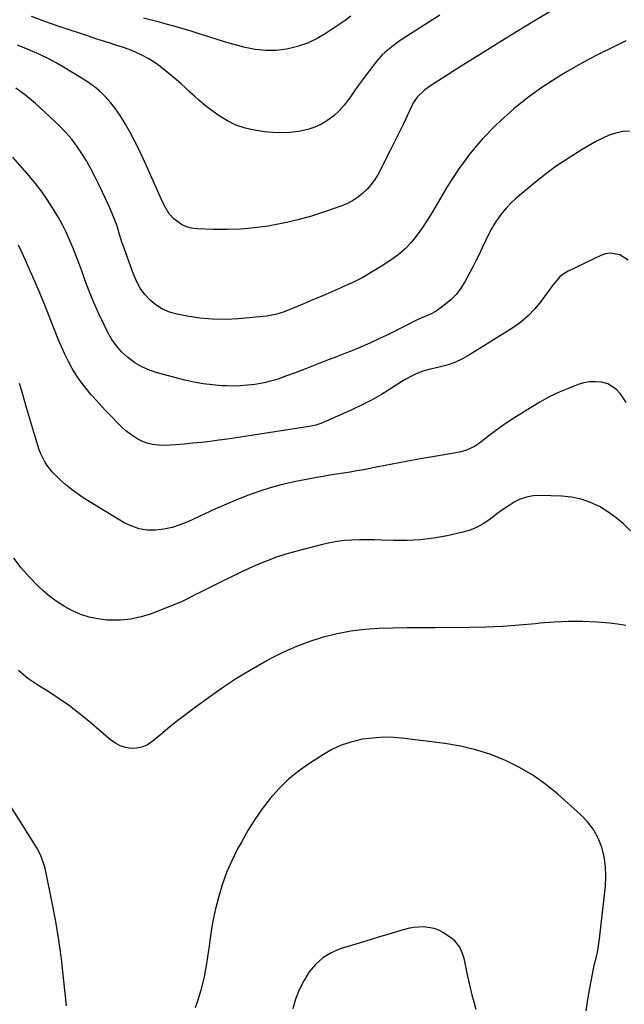
# Model space of a CAD drawing. Units: inches. Extents: x 1867905 to 1873294, y 389636 to 394999.
# Drawn here: x 1868213 to 1868502, y 392285 to 392755 of the extents above; entities that cross this region are included whole.
import ezdxf

# ---------------------------------------------------------------- set-up
doc = ezdxf.new("R2010")
doc.units = ezdxf.units.IN
doc.header["$MEASUREMENT"] = 0
doc.layers.add('7', color=7, linetype='Continuous')
doc.layers.add('8', color=7, linetype='Continuous')

msp = doc.modelspace()

# ---------------------------------------------------------------- linework, layer by layer
at = {"layer": '7', "color": 18}
for points in [[(1868475.09, 392763.73, 1862), (1868459.39, 392754.3, 1862), (1868450.51, 392748.92, 1862), (1868441.65, 392743.51, 1862), (1868432.83, 392738.03, 1862), (1868424.04, 392732.51, 1862), (1868409.31, 392723.21, 1862), (1868406.6, 392721.27, 1862), (1868403.03, 392717.79, 1862), (1868401.15, 392715.08, 1862), (1868400.38, 392713.61, 1862), (1868398.22, 392708.93, 1862), (1868396.41, 392705.08, 1862), (1868394.58, 392701.25, 1862), (1868392.69, 392697.45, 1862), (1868390.77, 392693.65, 1862), (1868384.32, 392681.1, 1862), (1868382.79, 392678.51, 1862), (1868381.08, 392676.06, 1862), (1868379.1, 392673.82, 1862), (1868376.94, 392671.72, 1862), (1868374.56, 392669.88, 1862), (1868372.06, 392668.24, 1862), (1868369.39, 392666.89, 1862), (1868366.61, 392665.74, 1862), (1868359.18, 392663.14, 1862), (1868352.61, 392661.04, 1862), (1868345.98, 392659.17, 1862), (1868339.26, 392657.66, 1862), (1868332.48, 392656.38, 1862), (1868331.85, 392656.28, 1862), (1868325.33, 392655.42, 1862), (1868318.8, 392654.82, 1862), (1868312.24, 392654.6, 1862), (1868305.67, 392654.63, 1862), (1868297.79, 392654.9, 1862), (1868295.24, 392655.25, 1862), (1868292.81, 392655.9, 1862), (1868290.55, 392657.01, 1862), (1868286.86, 392659.71, 1862), (1868284.6, 392662.02, 1862), (1868282.19, 392666.24, 1862), (1868280.8, 392669.22, 1862), (1868280.12, 392670.72, 1862), (1868273.73, 392685.03, 1862), (1868271.85, 392689.13, 1862), (1868269.91, 392693.2, 1862), (1868267.89, 392697.23, 1862), (1868265.82, 392701.23, 1862), (1868265.25, 392702.3, 1862), (1868263.32, 392705.68, 1862), (1868261.26, 392708.97, 1862), (1868259.01, 392712.14, 1862), (1868256.63, 392715.21, 1862), (1868254.03, 392718.08, 1862), (1868251.26, 392720.76, 1862), (1868248.24, 392723.15, 1862), (1868245.05, 392725.35, 1862), (1868234.87, 392731.67, 1862), (1868230.6, 392734.17, 1862), (1868226.24, 392736.52, 1862), (1868221.76, 392738.63, 1862), (1868217.21, 392740.59, 1862), (1868212.21, 392742.6, 1862)], [(1868413.79, 392756.99, 1864), (1868395.9, 392745.43, 1864), (1868394.19, 392744.28, 1864), (1868390.85, 392741.85, 1864), (1868387.68, 392739.21, 1864), (1868386.2, 392737.79, 1864), (1868383.5, 392734.69, 1864), (1868380.32, 392730.56, 1864), (1868377.88, 392727.33, 1864), (1868375.48, 392724.08, 1864), (1868373.14, 392720.78, 1864), (1868370.85, 392717.45, 1864), (1868368.19, 392713.88, 1864), (1868365.83, 392711.24, 1864), (1868363.19, 392708.89, 1864), (1868360.35, 392706.73, 1864), (1868357.28, 392704.94, 1864), (1868354.09, 392703.43, 1864), (1868350.74, 392702.35, 1864), (1868346.28, 392701.38, 1864), (1868342.22, 392700.92, 1864), (1868338.17, 392700.7, 1864), (1868334.12, 392700.87, 1864), (1868330.06, 392701.29, 1864), (1868325.34, 392702.01, 1864), (1868320.84, 392703.02, 1864), (1868316.5, 392704.43, 1864), (1868312.4, 392706.44, 1864), (1868308.46, 392708.84, 1864), (1868305.54, 392710.91, 1864), (1868303.22, 392712.64, 1864), (1868300.96, 392714.42, 1864), (1868298.78, 392716.31, 1864), (1868296.65, 392718.25, 1864), (1868294.54, 392720.23, 1864), (1868292.42, 392722.19, 1864), (1868290.26, 392724.11, 1864), (1868288.08, 392726, 1864), (1868282.76, 392730.56, 1864), (1868280.14, 392732.63, 1864), (1868277.43, 392734.55, 1864), (1868274.57, 392736.25, 1864), (1868271.62, 392737.81, 1864), (1868268.55, 392739.19, 1864), (1868265.48, 392740.47, 1864), (1868262.35, 392741.61, 1864), (1868259.19, 392742.66, 1864), (1868256, 392743.65, 1864), (1868252.82, 392744.66, 1864), (1868249.64, 392745.69, 1864), (1868246.48, 392746.74, 1864), (1868231.6, 392751.73, 1864), (1868225.23, 392753.94, 1864), (1868218.89, 392756.22, 1864)], [(1868371.4, 392756.41, 1866), (1868368.55, 392754.43, 1866), (1868359.58, 392748.31, 1866), (1868355.18, 392745.71, 1866), (1868350.61, 392743.5, 1866), (1868345.8, 392741.9, 1866), (1868340.83, 392740.7, 1866), (1868340.61, 392740.66, 1866), (1868335.63, 392740.12, 1866), (1868330.67, 392740, 1866), (1868325.73, 392740.52, 1866), (1868320.81, 392741.47, 1866), (1868319.11, 392741.91, 1866), (1868315.07, 392743, 1866), (1868311.05, 392744.15, 1866), (1868307.05, 392745.38, 1866), (1868303.07, 392746.66, 1866), (1868298.86, 392748.03, 1866), (1868295.1, 392749.22, 1866), (1868291.32, 392750.36, 1866), (1868287.53, 392751.47, 1866), (1868283.73, 392752.53, 1866), (1868279.92, 392753.57, 1866), (1868276.1, 392754.57, 1866), (1868272.28, 392755.54, 1866)], [(1868504.32, 392701.51, 1858), (1868501.13, 392701.4, 1858), (1868497.85, 392700.61, 1858), (1868494.65, 392699.61, 1858), (1868491.58, 392698.28, 1858), (1868488.59, 392696.73, 1858), (1868481.76, 392692.72, 1858), (1868475.52, 392688.84, 1858), (1868469.43, 392684.77, 1858), (1868463.55, 392680.39, 1858), (1868457.81, 392675.8, 1858), (1868449.99, 392669.22, 1858), (1868447.73, 392667.15, 1858), (1868445.58, 392664.97, 1858), (1868443.62, 392662.63, 1858), (1868441.79, 392660.17, 1858), (1868440.11, 392657.59, 1858), (1868438.53, 392654.95, 1858), (1868437.09, 392652.24, 1858), (1868435.74, 392649.47, 1858), (1868433.92, 392645.56, 1858), (1868432.41, 392642.42, 1858), (1868430.84, 392639.3, 1858), (1868429.23, 392636.2, 1858), (1868425.72, 392629.58, 1858), (1868423.86, 392626.57, 1858), (1868421.75, 392623.77, 1858), (1868419.29, 392621.27, 1858), (1868416.6, 392618.98, 1858), (1868413.28, 392616.54, 1858), (1868412.03, 392615.68, 1858), (1868409.38, 392614.21, 1858), (1868405.18, 392612.41, 1858), (1868402.41, 392611.12, 1858), (1868398.71, 392609.29, 1858), (1868395.5, 392607.68, 1858), (1868389.59, 392604.73, 1858), (1868385, 392602.51, 1858), (1868380.38, 392600.38, 1858), (1868375.7, 392598.37, 1858), (1868370.98, 392596.44, 1858), (1868369.21, 392595.75, 1858), (1868364.45, 392593.88, 1858), (1868359.69, 392592.02, 1858), (1868354.92, 392590.17, 1858), (1868350.15, 392588.33, 1858), (1868344.74, 392586.24, 1858), (1868340.59, 392584.69, 1858), (1868336.42, 392583.22, 1858), (1868334.31, 392582.56, 1858), (1868330.03, 392581.49, 1858), (1868325.46, 392580.69, 1858), (1868322.07, 392580.25, 1858), (1868318.67, 392579.96, 1858), (1868315.26, 392579.88, 1858), (1868311.84, 392579.94, 1858), (1868309.72, 392580.05, 1858), (1868305.26, 392580.41, 1858), (1868300.83, 392580.96, 1858), (1868296.43, 392581.77, 1858), (1868292.07, 392582.77, 1858), (1868278.89, 392586.2, 1858), (1868275.13, 392587.45, 1858), (1868271.52, 392589.02, 1858), (1868268.15, 392591.05, 1858), (1868264.67, 392593.63, 1858), (1868261.91, 392596.24, 1858), (1868259.4, 392599.05, 1858), (1868257.26, 392602.14, 1858), (1868255.36, 392605.43, 1858), (1868253.54, 392609.06, 1858), (1868251.02, 392614.36, 1858), (1868248.63, 392619.71, 1858), (1868246.44, 392625.14, 1858), (1868244.38, 392630.64, 1858), (1868242.85, 392634.94, 1858), (1868241.49, 392638.66, 1858), (1868240.07, 392642.36, 1858), (1868238.58, 392646.03, 1858), (1868237.03, 392649.68, 1858), (1868235.37, 392653.28, 1858), (1868233.61, 392656.82, 1858), (1868231.7, 392660.29, 1858), (1868229.69, 392663.7, 1858), (1868228.88, 392665.02, 1858), (1868226.29, 392668.98, 1858), (1868223.59, 392672.86, 1858), (1868220.7, 392676.6, 1858), (1868217.69, 392680.25, 1858), (1868209.93, 392689.21, 1858)], [(1868503.71, 392639.98, 1856), (1868499.7, 392642.51, 1856), (1868495.17, 392643.36, 1856), (1868492.92, 392643.01, 1856), (1868490.68, 392642.27, 1856), (1868475.17, 392634.8, 1856), (1868472.25, 392632.98, 1856), (1868470.97, 392631.84, 1856), (1868468.67, 392629.22, 1856), (1868467.59, 392627.85, 1856), (1868465.5, 392625.04, 1856), (1868462.09, 392620.3, 1856), (1868459.17, 392616.7, 1856), (1868456.01, 392613.37, 1856), (1868452.49, 392610.42, 1856), (1868448.72, 392607.74, 1856), (1868428.05, 392594.77, 1856), (1868424.59, 392592.84, 1856), (1868421.03, 392591.18, 1856), (1868417.31, 392589.89, 1856), (1868413.49, 392588.86, 1856), (1868409.39, 392587.99, 1856), (1868405.75, 392587, 1856), (1868402.25, 392585.63, 1856), (1868400.54, 392584.81, 1856), (1868397.24, 392582.99, 1856), (1868395.63, 392582, 1856), (1868390.28, 392578.52, 1856), (1868385.95, 392575.85, 1856), (1868381.55, 392573.33, 1856), (1868377.04, 392571.02, 1856), (1868372.44, 392568.86, 1856), (1868357.75, 392562.38, 1856), (1868356.98, 392562.06, 1856), (1868354.62, 392561.25, 1856), (1868353, 392560.85, 1856), (1868352.19, 392560.69, 1856), (1868351.36, 392560.54, 1856), (1868320.68, 392555.76, 1856), (1868316.55, 392555.14, 1856), (1868312.42, 392554.55, 1856), (1868308.29, 392553.99, 1856), (1868304.15, 392553.46, 1856), (1868300, 392552.99, 1856), (1868295.85, 392552.56, 1856), (1868291.7, 392552.21, 1856), (1868287.54, 392551.9, 1856), (1868282.45, 392551.57, 1856), (1868279.55, 392551.61, 1856), (1868276.71, 392551.93, 1856), (1868273.95, 392552.69, 1856), (1868271.25, 392553.74, 1856), (1868268.69, 392555.13, 1856), (1868266.24, 392556.7, 1856), (1868263.96, 392558.5, 1856), (1868261.8, 392560.48, 1856), (1868259.97, 392562.33, 1856), (1868257.01, 392565.38, 1856), (1868254.07, 392568.45, 1856), (1868251.17, 392571.55, 1856), (1868248.3, 392574.69, 1856), (1868247.4, 392575.69, 1856), (1868244.89, 392578.65, 1856), (1868242.53, 392581.71, 1856), (1868240.37, 392584.92, 1856), (1868238.36, 392588.23, 1856), (1868236.52, 392591.65, 1856), (1868234.77, 392595.11, 1856), (1868233.17, 392598.65, 1856), (1868231.66, 392602.22, 1856), (1868225.19, 392618.45, 1856), (1868222.95, 392623.95, 1856), (1868220.65, 392629.43, 1856), (1868218.26, 392634.86, 1856), (1868215.81, 392640.27, 1856), (1868214.5, 392643.12, 1856), (1868212.62, 392647.06, 1856)], [(1868502.79, 392571.99, 1854), (1868501.34, 392574.21, 1854), (1868499.85, 392576.4, 1854), (1868498.14, 392578.29, 1854), (1868494, 392580.91, 1854), (1868491.03, 392581.73, 1854), (1868488.17, 392581.98, 1854), (1868485.34, 392581.93, 1854), (1868482.56, 392581.42, 1854), (1868479.81, 392580.59, 1854), (1868475.57, 392578.94, 1854), (1868470.79, 392576.9, 1854), (1868466.1, 392574.69, 1854), (1868461.55, 392572.21, 1854), (1868457.09, 392569.55, 1854), (1868449.22, 392564.54, 1854), (1868446, 392562.42, 1854), (1868442.82, 392560.25, 1854), (1868439.7, 392557.99, 1854), (1868436.62, 392555.67, 1854), (1868432.78, 392552.7, 1854), (1868430.43, 392551.1, 1854), (1868426.58, 392549.27, 1854), (1868423.86, 392548.46, 1854), (1868422.47, 392548.17, 1854), (1868411.26, 392546.27, 1854), (1868404.53, 392545.11, 1854), (1868397.81, 392543.9, 1854), (1868391.1, 392542.64, 1854), (1868384.39, 392541.34, 1854), (1868377.39, 392539.95, 1854), (1868374.19, 392539.35, 1854), (1868370.98, 392538.78, 1854), (1868367.76, 392538.27, 1854), (1868364.54, 392537.79, 1854), (1868361.32, 392537.31, 1854), (1868358.1, 392536.8, 1854), (1868354.89, 392536.23, 1854), (1868351.69, 392535.63, 1854), (1868344.31, 392534.18, 1854), (1868338.76, 392532.93, 1854), (1868333.27, 392531.49, 1854), (1868327.87, 392529.75, 1854), (1868322.52, 392527.82, 1854), (1868317.23, 392525.7, 1854), (1868311.98, 392523.51, 1854), (1868306.76, 392521.22, 1854), (1868301.58, 392518.86, 1854), (1868293.45, 392515.07, 1854), (1868289.74, 392513.58, 1854), (1868285.95, 392512.37, 1854), (1868282.06, 392511.57, 1854), (1868278.09, 392511.06, 1854), (1868274.16, 392511.15, 1854), (1868270.34, 392511.7, 1854), (1868266.69, 392512.95, 1854), (1868263.15, 392514.67, 1854), (1868243.6, 392526.59, 1854), (1868240.64, 392528.53, 1854), (1868237.79, 392530.6, 1854), (1868235.08, 392532.85, 1854), (1868232.46, 392535.22, 1854), (1868228.96, 392538.74, 1854), (1868226.36, 392542.03, 1854), (1868225.21, 392543.8, 1854), (1868223.29, 392547.54, 1854), (1868222.53, 392549.49, 1854), (1868221.86, 392551.49, 1854), (1868216.69, 392569.05, 1854), (1868215.52, 392573.05, 1854), (1868214.35, 392577.05, 1854), (1868213.2, 392581.06, 1854)], [(1868504.94, 392510.86, 1852), (1868501.52, 392514.16, 1852), (1868497.92, 392517.22, 1852), (1868494.04, 392519.92, 1852), (1868489.98, 392522.39, 1852), (1868485.7, 392524.35, 1852), (1868481.29, 392525.89, 1852), (1868476.72, 392526.8, 1852), (1868472.03, 392527.29, 1852), (1868461.57, 392527.64, 1852), (1868458.34, 392527.46, 1852), (1868455.2, 392526.92, 1852), (1868452.21, 392525.85, 1852), (1868449.31, 392524.41, 1852), (1868446.52, 392522.63, 1852), (1868443.77, 392520.79, 1852), (1868441.09, 392518.86, 1852), (1868437.67, 392516.26, 1852), (1868434.55, 392514.15, 1852), (1868431.3, 392512.35, 1852), (1868427.83, 392511, 1852), (1868424.22, 392509.96, 1852), (1868417.27, 392508.47, 1852), (1868410.97, 392507.36, 1852), (1868404.64, 392506.55, 1852), (1868398.26, 392506.21, 1852), (1868391.86, 392506.19, 1852), (1868386.18, 392506.37, 1852), (1868382.6, 392506.45, 1852), (1868379.02, 392506.49, 1852), (1868375.44, 392506.46, 1852), (1868371.86, 392506.38, 1852), (1868368.3, 392506.15, 1852), (1868364.76, 392505.76, 1852), (1868361.26, 392505.13, 1852), (1868357.78, 392504.34, 1852), (1868344.86, 392500.95, 1852), (1868340.3, 392499.64, 1852), (1868335.78, 392498.19, 1852), (1868331.34, 392496.52, 1852), (1868326.95, 392494.71, 1852), (1868322.62, 392492.77, 1852), (1868318.3, 392490.78, 1852), (1868314.01, 392488.73, 1852), (1868309.74, 392486.63, 1852), (1868298.28, 392480.89, 1852), (1868297.22, 392480.35, 1852), (1868294.06, 392478.68, 1852), (1868290.86, 392477.11, 1852), (1868289.76, 392476.65, 1852), (1868276.02, 392471.23, 1852), (1868271.22, 392469.69, 1852), (1868266.35, 392468.59, 1852), (1868261.37, 392468.14, 1852), (1868256.33, 392468.12, 1852), (1868254.71, 392468.23, 1852), (1868250.49, 392468.75, 1852), (1868246.36, 392469.59, 1852), (1868242.35, 392470.91, 1852), (1868238.43, 392472.56, 1852), (1868234.68, 392474.61, 1852), (1868231.08, 392476.86, 1852), (1868227.68, 392479.43, 1852), (1868224.43, 392482.2, 1852), (1868221.85, 392484.61, 1852), (1868217.74, 392488.77, 1852), (1868213.89, 392493.14, 1852), (1868210.41, 392497.81, 1852)], [(1868483.64, 392281.63, 1848), (1868484.5, 392287.1, 1848), (1868485.45, 392292.56, 1848), (1868486.71, 392299.25, 1848), (1868487.57, 392303.44, 1848), (1868488.55, 392307.59, 1848), (1868489.03, 392309.67, 1848), (1868489.79, 392313.87, 1848), (1868490.07, 392315.98, 1848), (1868492.92, 392341.13, 1848), (1868493.15, 392345.86, 1848), (1868493, 392350.55, 1848), (1868492.26, 392355.19, 1848), (1868491.13, 392359.79, 1848), (1868489.36, 392364.15, 1848), (1868487.17, 392368.23, 1848), (1868484.35, 392371.91, 1848), (1868481.11, 392375.31, 1848), (1868470.22, 392385.04, 1848), (1868464.39, 392389.78, 1848), (1868458.3, 392394.12, 1848), (1868451.83, 392397.87, 1848), (1868445.11, 392401.23, 1848), (1868438.1, 392403.96, 1848), (1868430.98, 392406.28, 1848), (1868423.69, 392407.97, 1848), (1868416.28, 392409.24, 1848), (1868396.9, 392411.7, 1848), (1868391.86, 392412.11, 1848), (1868386.83, 392412.23, 1848), (1868381.81, 392411.91, 1848), (1868376.8, 392411.3, 1848), (1868371.91, 392410.16, 1848), (1868367.16, 392408.65, 1848), (1868362.63, 392406.56, 1848), (1868358.25, 392404.1, 1848), (1868351.23, 392399.56, 1848), (1868346.17, 392395.94, 1848), (1868341.38, 392392.03, 1848), (1868336.98, 392387.67, 1848), (1868332.85, 392383.03, 1848), (1868329.07, 392378.07, 1848), (1868325.47, 392372.97, 1848), (1868322.17, 392367.69, 1848), (1868319.06, 392362.27, 1848), (1868317.26, 392358.94, 1848), (1868314.5, 392353.35, 1848), (1868312.01, 392347.66, 1848), (1868309.92, 392341.82, 1848), (1868308.1, 392335.86, 1848), (1868306.62, 392329.8, 1848), (1868305.32, 392323.71, 1848), (1868304.3, 392317.56, 1848), (1868303.46, 392311.38, 1848), (1868303.38, 392310.67, 1848), (1868302.45, 392304.25, 1848), (1868301.25, 392297.89, 1848), (1868299.64, 392291.62, 1848), (1868297.76, 392285.41, 1848), (1868296.99, 392283.12, 1848)], [(1868235.58, 392284.13, 1848), (1868235.03, 392288.73, 1848), (1868234.17, 392297.48, 1848), (1868233.14, 392306.46, 1848), (1868231.92, 392315.4, 1848), (1868230.42, 392324.31, 1848), (1868228.73, 392333.18, 1848), (1868225.32, 392349.71, 1848), (1868224.97, 392351.17, 1848), (1868223.46, 392355.41, 1848), (1868222.13, 392358.1, 1848), (1868221.39, 392359.41, 1848), (1868220.61, 392360.7, 1848), (1868202.23, 392389.95, 1848)], [(1868431.1, 392282.29, 1846), (1868430.14, 392285.78, 1846), (1868429.24, 392289.24, 1846), (1868428.39, 392292.72, 1846), (1868427.62, 392296.22, 1846), (1868426.92, 392299.74, 1846), (1868426.31, 392302.94, 1846), (1868425.41, 392306.73, 1846), (1868424.83, 392308.59, 1846), (1868423.32, 392312.13, 1846), (1868420.99, 392315.04, 1846), (1868419.51, 392316.25, 1846), (1868415.52, 392318.94, 1846), (1868413.35, 392320.13, 1846), (1868411.09, 392321.04, 1846), (1868406.24, 392321.76, 1846), (1868403.73, 392321.66, 1846), (1868401.23, 392321.41, 1846), (1868398.76, 392320.94, 1846), (1868396.31, 392320.34, 1846), (1868393.09, 392319.39, 1846), (1868389.05, 392318.2, 1846), (1868385.02, 392316.99, 1846), (1868380.99, 392315.76, 1846), (1868376.96, 392314.52, 1846), (1868366.29, 392311.21, 1846), (1868361.91, 392309.34, 1846), (1868357.9, 392306.97, 1846), (1868354.45, 392303.85, 1846), (1868351.37, 392300.23, 1846), (1868348.84, 392296.08, 1846), (1868346.65, 392291.79, 1846), (1868344.96, 392287.28, 1846), (1868343.6, 392282.61, 1846)]]:
    msp.add_polyline3d(points, dxfattribs=at)
at = {"layer": '8', "color": 18}
for points in [[(1868502.67, 392744.63, 1860), (1868495.58, 392741.24, 1860), (1868490.02, 392738.49, 1860), (1868484.52, 392735.63, 1860), (1868479.11, 392732.61, 1860), (1868473.75, 392729.49, 1860), (1868469.74, 392727.07, 1860), (1868462.59, 392722.44, 1860), (1868455.67, 392717.51, 1860), (1868449.08, 392712.14, 1860), (1868442.72, 392706.47, 1860), (1868440.46, 392704.33, 1860), (1868434.01, 392697.65, 1860), (1868427.97, 392690.64, 1860), (1868422.56, 392683.14, 1860), (1868417.55, 392675.31, 1860), (1868412.61, 392666.82, 1860), (1868410.34, 392663.03, 1860), (1868407.99, 392659.29, 1860), (1868405.53, 392655.61, 1860), (1868403, 392651.99, 1860), (1868400.24, 392648.58, 1860), (1868397.26, 392645.4, 1860), (1868393.95, 392642.57, 1860), (1868390.42, 392639.97, 1860), (1868386.04, 392637.11, 1860), (1868381.57, 392634.35, 1860), (1868377.01, 392631.75, 1860), (1868372.33, 392629.38, 1860), (1868367.57, 392627.17, 1860), (1868366.58, 392626.74, 1860), (1868362.24, 392624.87, 1860), (1868357.9, 392623.01, 1860), (1868353.54, 392621.16, 1860), (1868349.19, 392619.32, 1860), (1868343.41, 392616.89, 1860), (1868338.96, 392615.17, 1860), (1868335.93, 392614.19, 1860), (1868332.83, 392613.53, 1860), (1868331.26, 392613.32, 1860), (1868317.65, 392612.03, 1860), (1868311.49, 392611.72, 1860), (1868305.34, 392611.75, 1860), (1868299.22, 392612.31, 1860), (1868293.12, 392613.23, 1860), (1868288.39, 392614.14, 1860), (1868284.82, 392615.17, 1860), (1868281.45, 392616.57, 1860), (1868278.37, 392618.53, 1860), (1868275.48, 392620.88, 1860), (1868272.98, 392623.66, 1860), (1868270.77, 392626.64, 1860), (1868268.98, 392629.89, 1860), (1868267.49, 392633.32, 1860), (1868262.62, 392647, 1860), (1868262.07, 392648.59, 1860), (1868261.04, 392651.8, 1860), (1868260.07, 392655.03, 1860), (1868259.55, 392656.63, 1860), (1868258.37, 392659.79, 1860), (1868257.03, 392663.08, 1860), (1868256.12, 392665.21, 1860), (1868254.19, 392669.41, 1860), (1868250.97, 392676.13, 1860), (1868249.09, 392679.9, 1860), (1868247.14, 392683.64, 1860), (1868245.06, 392687.31, 1860), (1868242.92, 392690.95, 1860), (1868240.58, 392694.44, 1860), (1868238.08, 392697.8, 1860), (1868235.31, 392700.95, 1860), (1868232.38, 392703.96, 1860), (1868225.14, 392710.83, 1860), (1868220.71, 392714.79, 1860), (1868216.14, 392718.58, 1860), (1868211.36, 392722.09, 1860)], [(1868502.59, 392465.57, 1850), (1868498.7, 392466.25, 1850), (1868494.76, 392466.71, 1850), (1868488.97, 392467.14, 1850), (1868482.11, 392467.46, 1850), (1868475.25, 392467.53, 1850), (1868468.4, 392467.23, 1850), (1868461.55, 392466.68, 1850), (1868459.55, 392466.46, 1850), (1868451.7, 392465.73, 1850), (1868443.84, 392465.16, 1850), (1868435.96, 392464.83, 1850), (1868428.08, 392464.67, 1850), (1868411.63, 392464.57, 1850), (1868404.9, 392464.51, 1850), (1868398.17, 392464.42, 1850), (1868391.43, 392464.28, 1850), (1868384.7, 392464.12, 1850), (1868378.01, 392463.69, 1850), (1868371.37, 392462.92, 1850), (1868364.8, 392461.66, 1850), (1868358.28, 392460.07, 1850), (1868358.18, 392460.04, 1850), (1868351.73, 392457.98, 1850), (1868345.4, 392455.63, 1850), (1868339.24, 392452.87, 1850), (1868333.19, 392449.83, 1850), (1868330.83, 392448.54, 1850), (1868323.77, 392444.51, 1850), (1868316.82, 392440.29, 1850), (1868310.04, 392435.81, 1850), (1868303.38, 392431.15, 1850), (1868298.33, 392427.48, 1850), (1868293.81, 392424.12, 1850), (1868289.33, 392420.7, 1850), (1868284.92, 392417.2, 1850), (1868280.54, 392413.65, 1850), (1868276.08, 392409.96, 1850), (1868273.87, 392408.54, 1850), (1868271.54, 392407.49, 1850), (1868269.02, 392407.01, 1850), (1868266.39, 392406.91, 1850), (1868263.76, 392407.37, 1850), (1868261.26, 392408.14, 1850), (1868258.95, 392409.37, 1850), (1868256.76, 392410.91, 1850), (1868246.26, 392419.9, 1850), (1868241.66, 392423.66, 1850), (1868236.94, 392427.27, 1850), (1868232.06, 392430.65, 1850), (1868227.07, 392433.88, 1850), (1868221.88, 392437.08, 1850), (1868219.45, 392438.67, 1850), (1868217.1, 392440.35, 1850), (1868214.85, 392442.17, 1850), (1868212.67, 392444.08, 1850)]]:
    msp.add_polyline3d(points, dxfattribs=at)

doc.saveas('drawing.dxf')
